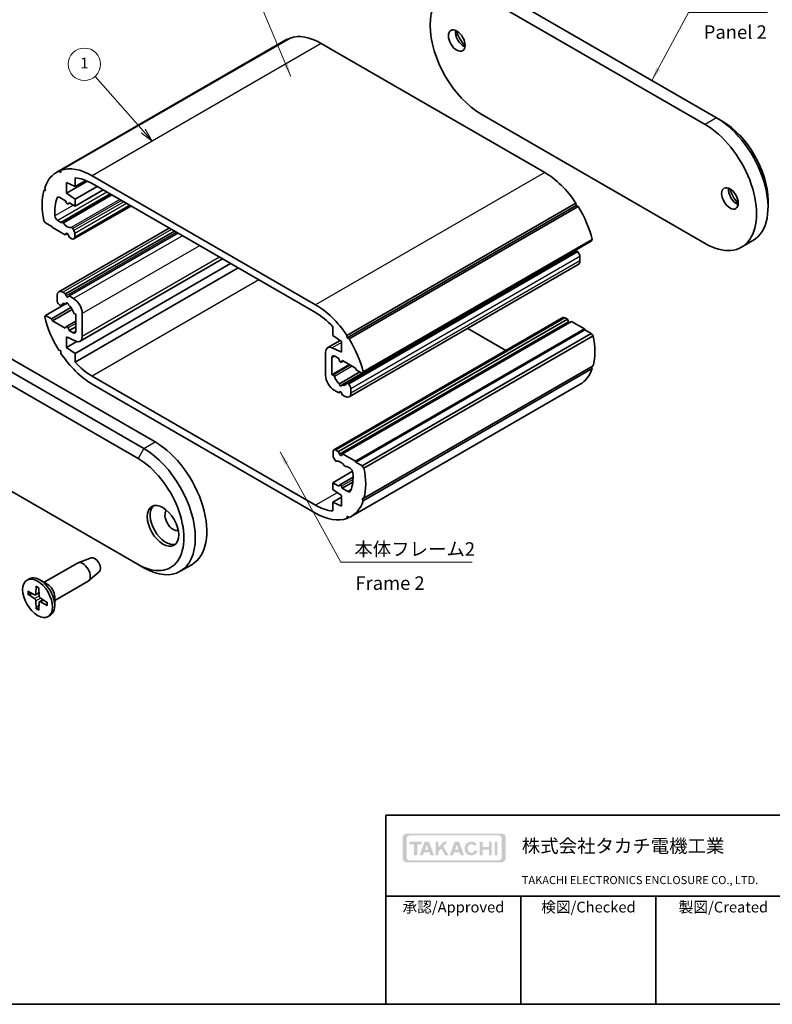
# Model space of a CAD drawing. Units: millimetres. Extents: x 10 to 1343, y 5 to 286.
# Drawn here: x 104 to 197, y 5 to 127 of the extents above; entities that cross this region are included whole.
import ezdxf
from ezdxf.enums import TextEntityAlignment as Align

# ---------------------------------------------------------------- set-up
doc = ezdxf.new("R2010")
doc.units = ezdxf.units.MM
doc.header["$LTSCALE"] = 0.6666666666666666
doc.linetypes.add('CHAIN', pattern=[0.35429999999999995, 0.2362, -0.0295, 0.0591, -0.0295])
for name, color, linetype, lineweight in [('Border (ISO)', 7, 'Continuous', 35), ('Hatch (ISO)', 1, 'Continuous', 18), ('Symbol (ISO)', 7, 'Continuous', 18), ('Symbol (TK)', 100, 'Continuous', 18), ('Title (ISO)', 7, 'Continuous', 35), ('Visible (ISO)', 7, 'Continuous', 35), ('Visible Narrow (ISO)', 7, 'Continuous', 25)]:
    doc.layers.add(name, color=color, linetype=linetype, lineweight=lineweight)
doc.styles.add('Note Text (TK)', font='txt')
doc.styles.add('Note Text (TK2)', font='txt')
doc.styles.add('文字スタイル67', font='arial.ttf')
doc.dimstyles.new('Default - Method 1b (TK)$7', dxfattribs={"dimscale": 0.6666666666666666, "dimtxt": 2.5, "dimasz": 2.5, "dimexe": 1, "dimexo": 1.499999999999999, "dimgap": 1, "dimtad": 1, "dimtoh": 1, "dimrnd": 1e-08, "dimdsep": 46, "dimtxsty": 'Note Text (TK)', "dimcen": 0.09, "dimdle": 5, "dimclrd": 100, "dimclre": 100, "dimclrt": 7, "dimadec": 1, "dimazin": 1, "dimtfac": 1, "dimtmove": 0, "dimatfit": 3, "dimfxl": 1, "dimtolj": 1, "dimlwd": -1, "dimlwe": -1, "dimarcsym": 0})

# ---------------------------------------------------------------- blocks, each defined once
blk = doc.blocks.new('図面枠 tk図枠')
at = {"layer": 'Border (ISO)'}
blk.add_line((14.50000000000001, 8.000000000000007), (405.4999999999999, 8.000000000000007), dxfattribs=at)
blk = doc.blocks.new('表題欄 tk表題欄')
at = {"layer": 'Hatch (ISO)'}
h = blk.add_hatch(color=256, dxfattribs=at)
edge = h.paths.add_edge_path(flags=0)
edge.add_arc((95.57537688673352, 236.2990653650367), 0.5958259999999996, 269.9999999999897, 360)
edge.add_line((96.17120288673351, 236.2990653650368), (96.17120288673348, 239.7107813650365))
edge.add_arc((95.5753768867335, 239.7107813650366), 0.5958259999999996, 0, 90.0000000000068)
edge.add_line((95.57537688673342, 240.3066073650366), (79.13710888673356, 240.3066073650366))
edge.add_arc((79.13710888673353, 239.7107813650366), 0.5958259999999996, 89.99999999999744, 180)
edge.add_line((78.54128288673353, 239.7107813650365), (78.54128288673331, 236.2990653650368))
edge.add_arc((79.13710888673332, 236.2990653650365), 0.5958259999999996, 180, 270.0000000000231)
edge.add_line((79.13710888673356, 235.7032393650365), (95.57537688673342, 235.7032393650367))
edge = h.paths.add_edge_path()
edge.add_line((77.83935088673357, 239.9556413650366), (77.83935088673357, 236.0542053650368))
edge.add_arc((78.54128288673346, 236.0542053650367), 0.7019319999998935, 180, 270.0000000000087)
edge.add_line((78.54128288673357, 235.3522733650368), (96.17120288673352, 235.3522733650368))
edge.add_arc((96.17120288673351, 236.0542053650367), 0.7019319999998921, 270, 360)
edge.add_line((96.8731348867334, 236.0542053650368), (96.87313488673352, 239.9556413650366))
edge.add_arc((96.1712028867336, 239.9556413650367), 0.7019319999998921, 0, 90.00000000000873)
edge.add_line((96.17120288673348, 240.6575733650367), (78.54128288673357, 240.6575733650366))
edge.add_arc((78.54128288673357, 239.9556413650366), 0.7019319999999984, 90, 180)
for points in [[(79.07181288673355, 239.1476033650369), (79.07181288673355, 238.6578833650367), (79.92066088673353, 238.6578833650367), (79.92066088673353, 236.6581933650368), (80.50832488673353, 236.6581933650368), (80.50832488673353, 238.6578833650367), (81.35717288673355, 238.6578833650367), (81.35717288673355, 239.1476033650369)], [(85.68407849525303, 236.6581933650368), (84.9434673993943, 237.8918698287545), (84.41792288673358, 237.3246628822781), (84.41792288673358, 236.6581933650368), (83.89555488673355, 236.6581933650368), (83.89555488673355, 239.1476033650369), (84.41792288673358, 239.1476033650369), (84.41792288673358, 238.0993979968839), (85.38913556809511, 239.1476033650369), (86.10696490847272, 239.1476033650369), (85.31925422435492, 238.2974470774499), (86.30334488673353, 236.6581933650368)], [(92.09142939614459, 239.1476033650369), (92.09142939614459, 236.6581933650368), (92.60971639614465, 236.6581933650368), (92.60971639614465, 237.6580383650368), (93.76872039614462, 237.6580383650368), (93.76872039614462, 236.6581933650368), (94.28700739614459, 236.6581933650368), (94.28700739614459, 239.1476033650369), (93.76872039614462, 239.1476033650369), (93.76872039614462, 238.1477583650367), (92.60971639614465, 238.1477583650367), (92.60971639614465, 239.1476033650369)], [(94.84202339614467, 239.1476033650369), (94.84202339614467, 236.6581933650368), (95.36439139614473, 236.6581933650368), (95.36439139614473, 239.1476033650369)]]:
    blk.add_hatch(color=256, dxfattribs=at).paths.add_polyline_path(points)
h = blk.add_hatch(color=256, dxfattribs=at)
h.paths.add_polyline_path([(82.59020695886475, 237.7110913650368), (81.95242681460243, 237.7110913650368), (82.27131688673356, 238.5794973650367)], flags=0)
h.paths.add_polyline_path([(82.77903014574996, 237.1968853650368), (81.76360362771717, 237.1968853650368), (81.56578886050404, 236.6581933650368), (80.94907288673355, 236.6581933650368), (81.86321688673357, 239.1476033650369), (82.67941688673353, 239.1476033650369), (83.59356088673351, 236.6581933650368), (82.97684491296302, 236.6581933650368)])
h = blk.add_hatch(color=256, dxfattribs=at)
h.paths.add_polyline_path([(87.52707281460246, 237.7110913650368), (88.16485295886469, 237.7110913650368), (87.84596288673359, 238.5794973650367)], flags=0)
h.paths.add_polyline_path([(87.14043486050403, 236.6581933650368), (87.3382496277172, 237.1968853650368), (88.35367614574989, 237.1968853650368), (88.551490912963, 236.6581933650368), (89.16820688673343, 236.6581933650368), (88.25406288673352, 239.1476033650369), (87.43786288673356, 239.1476033650369), (86.52371888673358, 236.6581933650368)])
h = blk.add_hatch(color=256, dxfattribs=at)
edge = h.paths.add_edge_path()
edge.add_arc((90.52309888673334, 237.9028983650369), 1.273272000000011, 38.55054079078439, 336.5820184016556)
edge.add_line((91.69149139614446, 237.3968543650369), (91.17255542714857, 237.6216113977801))
edge.add_ellipse((90.52309888673352, 237.9028983650369), major_axis=(0, -0.7998759999999119), ratio=0.8673469387756529, start_angle=128.5505407907963, end_angle=426.582018401653, ccw=False)
edge.add_line((91.09381514418376, 238.3576891122095), (91.51887237036831, 238.6964075050431))
at = {"layer": 'Title (ISO)'}
for p, q in [((74.70882392282105, 244.052739026017), (255.7088239228211, 244.052739026017)), ((74.70882392282105, 209.052739026017), (74.70882392282105, 244.052739026017)), ((149.7088239228211, 244.052739026017), (149.7088239228211, 209.052739026017)), ((230.7088239228211, 244.052739026017), (230.7088239228211, 209.052739026017)), ((255.7088239228211, 244.052739026017), (255.7088239228211, 209.052739026017)), ((243.2088239228211, 239.552739026017), (251.2088239228211, 240.5527390260171)), ((243.2088239228211, 239.552739026017), (243.2088239228211, 235.552739026017)), ((251.2088239228211, 234.552739026017), (251.2088239228211, 240.5527390260171)), ((243.2088239228211, 235.552739026017), (251.2088239228211, 234.552739026017)), ((230.7088239228211, 231.052739026017), (255.7088239228211, 231.052739026017)), ((74.70882392282105, 229.052739026017), (230.7088239228211, 229.052739026017)), ((99.70882392282108, 229.052739026017), (99.70882392282108, 209.052739026017)), ((124.708823922821, 229.052739026017), (124.708823922821, 209.052739026017)), ((230.7088239228211, 220.052739026017), (255.7088239228211, 220.052739026017)), ((149.7088239228211, 216.052739026017), (230.7088239228211, 216.052739026017)), ((255.7088239228211, 209.052739026017), (74.70882392282105, 209.052739026017))]:
    blk.add_line(p, q, dxfattribs=at)
at = {"layer": 'Title (ISO)', "color": 4, "linetype": 'CHAIN', "lineweight": 18, "ltscale": 8.889559745788574}
blk.add_line((238.2088239228211, 241.552739026017), (238.2088239228211, 233.552739026017), dxfattribs=at)
at = {"layer": 'Title (ISO)', "color": 4, "linetype": 'CHAIN', "lineweight": 18, "ltscale": 20.00163269042969}
blk.add_line((252.2088239228211, 237.552739026017), (234.2088239228211, 237.552739026017), dxfattribs=at)
at = {"layer": 'Title (ISO)'}
for radius in [3, 2]:
    blk.add_circle((238.2088239228211, 237.552739026017), radius, dxfattribs=at)
at = {"layer": 'Title (ISO)', "color": 1, "char_height": 2.000000029802322, "line_spacing_factor": 1.5, "style": 'Note Text (TK)'}
for s, insert, attachment_point in [('\\fＭＳ Ｐゴシック|b0|i0;\\H2.0000;品名/Title', (151.708823922821, 242.052739026017), 4), ('\\fＭＳ Ｐゴシック|b0|i0;\\H2.0000;尺度/Scale', (232.7088239228211, 229.052739026017), 4), ('\\fＭＳ Ｐゴシック|b0|i0;\\H2.0000;承認/Approved', (87.20882392282108, 227.052739026017), 5), ('\\fＭＳ Ｐゴシック|b0|i0;\\H2.0000;検図/Checked', (112.208823922821, 227.052739026017), 5), ('\\fＭＳ Ｐゴシック|b0|i0;\\H2.0000;製図/Created', (137.2088239228211, 227.052739026017), 5), ('\\fＭＳ Ｐゴシック|b0|i0;\\H2.0000;作成日/Date', (151.708823922821, 212.552739026017), 4)]:
    blk.add_mtext(s, dxfattribs=dict(at, insert=insert, attachment_point=attachment_point))
at = {"layer": 'Title (ISO)', "color": 7, "line_spacing_factor": 1.5, "style": 'Note Text (TK)'}
for s, insert, char_height, attachment_point in [('株式会社タカチ電機工業', (99.87313488673345, 238.052739026017), 2.5, 4), ('\\fArial|b0|i0;\\H1.4986;TAKACHI ELECTRONICS ENCLOSURE CO., LTD.', (99.87313488673342, 232.052739026017), 1.49859994649887, 4), ('\\fＭＳ Ｐゴシック|b0|i0;\\H2.0000;/', (243.2088239228211, 214.552739026017), 2.000000029802322, 5)]:
    blk.add_mtext(s, dxfattribs=dict(at, insert=insert, char_height=char_height, attachment_point=attachment_point))
at = {"layer": 'Title (ISO)', "color": 7}
for tag, p, height, style in [('<品名>_001', (157.3679148268321, 235.6891026234344), 2.5, 'Note Text (TK)'), ('<Title>_001', (157.7088239228211, 230.5513747487906), 2.000000029802322, '文字スタイル67'), ('<尺度>_001', (240.0412101876103, 222.302739026017), 2.5, 'Note Text (TK)'), ('<ページ_No.>_001', (238.0980284456275, 213.302739026017), 2.5, 'Note Text (TK)'), ('<総ページ数>_001', (246.7855284409709, 213.302739026017), 2.5, 'Note Text (TK)'), ('作成日_001', (175.6605281979804, 211.2601253517655), 2.5, 'Note Text (TK)')]:
    blk.add_attdef(tag, p, '', height=height, dxfattribs=dict(at, style=style))
at = {"layer": 'Title (ISO)', "color": 7, "style": 'Note Text (TK)'}
blk.add_attdef('<承認>', text='', height=2.5, dxfattribs=at).set_placement((87.20882392282108, 217.052739026017), align=Align.MIDDLE_CENTER)
blk = doc.blocks.new('バルーン1')
at = {"layer": 'Symbol (TK)', "color": 100}
for p, q in [((179.5506738386762, 169.67762593224), (170.6382245599444, 179.7851761067058)), ((179.5506738386762, 169.67762593224), (181.2041043463328, 167.8024812561281)), ((181.2041043463328, 167.8024812561281), (179.9257027738986, 170.0083120337713)), ((179.1756449034538, 169.3469398307087), (181.2041043463328, 167.8024812561281))]:
    blk.add_line(p, q, dxfattribs=at)
at = {"layer": 'Symbol (TK)'}
blk.add_circle((168.6577600866056, 182.0312078547672), 3.000000044703483, dxfattribs=at)
at = {"layer": 'Symbol (TK)', "color": 7, "insert": (168.6577600866056, 182.0078160421931), "char_height": 2.000000029802322, "attachment_point": 5, "style": 'Note Text (TK2)'}
blk.add_mtext('1', dxfattribs=at)

msp = doc.modelspace()

# ---------------------------------------------------------------- linework, layer by layer
at = {"layer": 'Visible (ISO)'}
for p, q in [((162.9041747678798, 130.664245788759), (190.4813392341552, 114.7425624606682)), ((161.4899612055067, 129.8477492078313), (189.0671256717821, 113.9260658797404)), ((137.3159713322833, 124.3615261961014), (109.0317000848214, 108.0315945775469)), ((137.5620108802007, 124.4884291562367), (109.2777396327389, 108.1584975376822)), ((137.8281142158464, 124.5948957993189), (109.5438429683845, 108.2649641807643)), ((137.5620108802007, 124.4884291562367), (137.5997244285969, 124.4630348941702)), ((141.6909713322833, 123.9281489961052), (169.2681357985587, 108.0064656680146)), ((189.0671256717821, 99.22912742304136), (161.4899612055067, 115.1508107511322)), ((190.4813392341552, 114.7425624606682), (191.1884460153418, 114.3343141702043)), ((109.2777396327389, 108.1584975376822), (109.5234185432555, 107.9930706578686)), ((109.5234185432555, 107.9930706578686), (109.5438429683845, 108.2649641807643)), ((111.2853797412618, 107.3356187273117), (111.2853797412616, 106.2509980190199)), ((112.6034663379023, 107.0119956704056), (111.2853797412616, 106.2509980190199)), ((113.4067000848214, 107.5982173775507), (140.9838645510968, 91.67653404946007)), ((107.6162554969523, 105.8728860694031), (107.4342088516878, 105.7677813897546)), ((107.4342088516878, 105.7677813897546), (107.6513764622959, 105.7771265604447)), ((107.6513764622959, 105.7771265604447), (107.5346995017715, 106.0952535918995)), ((112.8072537578753, 106.9255282469521), (110.2247195694822, 105.4345014380919)), ((111.2853797412616, 106.2509980190199), (110.2247195694818, 106.7408959675766)), ((110.2247195694818, 106.7408959675766), (110.2247195694822, 105.4345014380919)), ((114.0077408488303, 106.271410433543), (111.2853797412619, 104.699654515257)), ((114.7502029690758, 105.8427497285561), (111.2853797412618, 103.8423331052832)), ((140.9838645510968, 90.69673815234677), (113.4067000848214, 106.6184214804374)), ((110.1186535523042, 104.5159427845485), (109.407950280195, 104.9262675100148)), ((115.6694417846183, 105.3120269509531), (109.6632340905194, 101.8443413219563)), ((110.2083110995208, 104.2848638810947), (110.1186535523042, 104.5159427845485)), ((110.2247195694822, 105.4345014380919), (111.2853797412619, 104.699654515257)), ((111.2853797412619, 104.699654515257), (111.2853797412618, 103.8423331052832)), ((196.8453002648341, 104.5363551990716), (196.8453002648341, 103.7198586181438)), ((110.6153663356027, 104.2291655254012), (110.43078558666, 104.1225977803119)), ((110.5429176210159, 104.2709938102703), (110.4532600737992, 104.1434425248574)), ((111.2853797412618, 103.8423331052832), (110.5429176210159, 104.2709938102703)), ((118.1846961110002, 103.8598441885362), (111.1464710116094, 99.79632303278576)), ((173.1309929149955, 104.2127692791964), (144.8467216675336, 87.88283766064191)), ((173.1514173401246, 103.9172916616081), (144.8671460926627, 87.5873600430536)), ((173.3970962506411, 103.7990329711798), (145.1128250031792, 87.46910135262529)), ((173.1309929149955, 104.2127692791964), (173.1514173401246, 103.9172916616081)), ((173.1514173401246, 103.9172916616081), (173.3970962506411, 103.7990329711798)), ((107.6513764622959, 101.7762933138988), (107.4342088516877, 102.0364020414767)), ((108.4291939216011, 101.3272201943886), (107.6513764622959, 101.7762933138988)), ((108.4999045997197, 101.2047457072494), (108.4291939216011, 101.3272201943886)), ((110.0832982132446, 100.2905729782477), (108.4999045997197, 101.2047457072494)), ((109.1464184039933, 102.0562256597087), (109.5297448226512, 101.834912048709)), ((122.9072357854418, 101.1332846362386), (109.2651001617108, 93.25699396155603)), ((109.6297448226511, 101.8250062841377), (109.6632340905194, 101.8443413219563)), ((110.9983370828008, 101.0735192499667), (111.1464710116096, 100.8169437589448)), ((110.2083110995209, 100.4684225272562), (110.0832982132446, 100.2905729782477)), ((110.366066134388, 100.453829113638), (110.0832982132446, 100.2905729782477)), ((123.5536823948484, 100.760058512281), (110.118653552304, 93.00334099346748)), ((110.5782729600753, 100.0047991749229), (110.4532600737991, 100.327001171019)), ((123.9779464635606, 100.5151095380025), (110.5429176210162, 92.75839201918905)), ((110.8964710116095, 99.8210874442141), (110.5782729600753, 100.0047991749229)), ((111.2500244022026, 100.4684820464159), (111.2500244022027, 100.0252115894461)), ((175.1401363816086, 99.72309964775229), (146.8558651341467, 83.39316802919778)), ((175.1401363816086, 99.72309964775229), (175.0234594210841, 99.53969956543153)), ((175.0234594210841, 99.53969956543153), (146.7391881736223, 83.209767946877)), ((194.9813392341552, 99.59986459825866), (193.5671256717821, 98.78336801733093)), ((129.5015340660002, 97.3260647488416), (111.910379741262, 87.1698070640977)), ((173.1193400584042, 98.31422133554392), (144.8350688109423, 81.9842897169894)), ((173.2559425987826, 98.2776187951655), (173.3547954632088, 98.18996088458476)), ((173.616842502856, 97.64433038840671), (173.616842502856, 97.08582389810631)), ((130.4833288504764, 96.7592252657353), (111.2853797412618, 85.6752841796414)), ((131.4226379373278, 96.21691491158937), (111.2853797412618, 84.59066347134954)), ((173.4097357216694, 96.62804678478574), (145.1254644742075, 80.29811516623121)), ((109.0579933805243, 92.24071035793509), (109.0579933805243, 92.79921684823547)), ((109.7651001617108, 93.20746513869933), (110.118653552304, 93.00334099346748)), ((110.118653552304, 93.00334099346748), (110.2083110995209, 92.77226209001321)), ((110.4532600737992, 92.63084073377588), (110.5429176210162, 92.75839201918905)), ((110.5429176210162, 92.75839201918905), (111.1086030459653, 92.431793386818)), ((110.183513637193, 91.80727126046204), (107.6513764622961, 90.34534118091022)), ((110.7731907439438, 91.33122491585225), (108.3584832434826, 89.9370928904467)), ((109.4188932845977, 91.6074219511763), (109.3200404201715, 91.69507986175702)), ((110.0300847432061, 91.84482345049234), (109.5554958249761, 91.57081941079787)), ((110.3430830958981, 91.89335207870742), (110.1898999193034, 91.80491173046514)), ((121.1848746778735, 74.73422999520963), (93.60771021159817, 90.65591332330047)), ((107.5346995017717, 90.1619410985895), (107.6513764622961, 90.34534118091022)), ((107.6513764622961, 90.34534118091022), (108.3584832434826, 89.9370928904467)), ((108.3584832434826, 89.9370928904467), (108.4999045997199, 89.69214391616828)), ((110.9268603789786, 91.0933474886346), (108.4999045997199, 89.69214391616828)), ((111.3914457584399, 90.51459718849073), (111.2426778887225, 90.55445941904117)), ((111.3914457584399, 88.43096014027208), (111.3914457584399, 90.51459718849073)), ((112.1692632177451, 90.5946760797306), (112.1692632177451, 87.74202845574843)), ((171.5283648717708, 90.0887177135562), (143.244093624309, 73.75878609500161)), ((171.7783648717708, 90.06395330212786), (172.096562923305, 89.88024157141903)), ((119.7706611155004, 73.91773341428191), (92.1934966492251, 89.83941674237273)), ((108.4999045997199, 89.69214391616828), (110.0832982132448, 88.77797118716641)), ((110.0832982132448, 88.77797118716641), (110.208311099521, 88.95582073617489)), ((111.3914457584399, 89.6467729433353), (110.23078558666, 88.97666548072047)), ((110.4532600737993, 88.81439937993765), (110.5782729600754, 88.49219738384168)), ((111.3914457584399, 88.96168291787517), (110.5782729600754, 88.49219738384168)), ((143.1051848946566, 87.87982494814588), (143.1051848946566, 88.96444565643772)), ((172.096562923305, 89.88024157141903), (143.8122916758432, 73.55030995286445)), ((172.5915376701357, 89.59446776809428), (144.3072664226739, 73.2645361495397)), ((159.7676000979384, 88.75175611010329), (164.49013977238, 86.02519655780573)), ((172.096562923305, 89.88024157141903), (172.2215758095811, 89.55803957532298)), ((172.5915376701357, 89.59446776809428), (174.1749312836605, 88.68029503909253)), ((91.48638986803851, 88.61467187098116), (119.0635543343138, 72.69298854289032)), ((111.3733294343532, 87.18600546021885), (110.2247195694822, 87.71652563196058)), ((110.2247195694822, 87.71652563196056), (110.2247195694819, 86.41013110247631)), ((110.5782729600754, 88.49219738384168), (111.0378923678467, 88.22683599504015)), ((144.1658450664365, 87.14497802531095), (143.1051848946566, 87.87982494814588)), ((144.8467216675336, 87.88283766064191), (144.8671460926627, 87.5873600430536)), ((144.8671460926627, 87.5873600430536), (145.1128250031792, 87.46910135262529)), ((174.1749312836605, 88.68029503909253), (145.8906600361987, 72.35036342053795)), ((174.2456419617792, 88.55782055195338), (145.9613707143174, 72.2278889333988)), ((175.0234594210844, 88.10874743244315), (146.7391881736226, 71.77881581388857)), ((175.2406270316926, 87.84863870486522), (146.9563557842308, 71.51870708631066)), ((174.1749312836605, 88.68029503909253), (174.2456419617792, 88.55782055195338)), ((174.2456419617792, 88.55782055195338), (175.0234594210844, 88.10874743244315)), ((175.0234594210844, 88.10874743244315), (175.2406270316926, 87.84863870486522)), ((111.4907562457316, 87.14107771831304), (110.2247195694819, 86.41013110247631)), ((110.2247195694819, 86.41013110247631), (111.2853797412618, 85.6752841796414)), ((143.9977256078168, 87.261454602939), (142.4801848946564, 86.3853020636896)), ((143.0172352015651, 86.36910366756842), (144.1658450664362, 85.8385834958267)), ((144.1658450664362, 85.8385834958267), (144.1658450664365, 87.14497802531095)), ((109.5234185432556, 85.96774908473367), (109.2777396327392, 86.08600777516196)), ((109.5438429683847, 85.67227146714534), (109.5234185432556, 85.96774908473367)), ((111.2853797412618, 85.6752841796414), (111.2853797412618, 84.59066347134954)), ((142.2213014181733, 82.96043304805669), (142.2213014181732, 85.81308067203885)), ((142.9991188774784, 85.1241489875152), (142.9991188774785, 83.04051193929654)), ((143.812291675843, 85.0629117439456), (143.3526722680717, 85.32827313274713)), ((145.1571548840954, 84.28645460863775), (142.9991188774785, 83.04051193929654)), ((143.9373045621191, 84.74070974784964), (143.812291675843, 85.0629117439456)), ((144.4055970417708, 84.7203667312155), (144.1597790492584, 84.57844364706678)), ((144.3072664226736, 84.77713794062088), (144.1822535363973, 84.59928839161236)), ((145.8906600361984, 83.86296521161897), (144.3072664226736, 84.77713794062088)), ((146.0320813924358, 83.61801623734056), (145.8906600361984, 83.86296521161897)), ((175.2406270316925, 84.11725935658738), (146.9563557842308, 67.78732773803279)), ((175.0585803864279, 84.01215467693878), (175.1401363816088, 83.78978715444246)), ((113.4067000848216, 82.8583709754405), (140.9838645510971, 66.93668764734991)), ((142.9991188774785, 83.04051193929654), (143.1478867471959, 83.0006497087461)), ((146.4521802849353, 83.37547202866989), (143.9188933819016, 81.91287815326884)), ((146.7339516196487, 83.21279127272324), (144.200664716615, 81.75019739732213)), ((146.7391881736223, 83.209767946877), (146.0320813924358, 83.61801623734056)), ((146.8558651341467, 83.39316802919778), (146.7391881736223, 83.209767946877)), ((175.1401363816088, 83.78978715444246), (146.855865134147, 67.4598555358879)), ((140.9838645510971, 65.95689175023665), (113.4067000848216, 81.87857507832722)), ((144.9716713513207, 81.94768717661096), (145.0705242157469, 81.86002926603022)), ((173.6431357985588, 81.853446168795), (145.3588645510971, 65.52351455024042)), ((143.8476470149022, 80.79671710859824), (143.2819615899531, 81.12331574096925)), ((144.0730272171389, 80.92684042902957), (143.8476470149022, 80.79671710859824)), ((143.9373045621191, 80.92426839401136), (143.8476470149022, 80.79671710859824)), ((144.2719110836144, 80.55176813431979), (144.1822535363974, 80.78284703777403)), ((144.6254644742075, 80.34764398908793), (144.2719110836144, 80.55176813431979)), ((145.3325712553941, 81.31439876985218), (145.3325712553941, 80.75589227955179)), ((119.0635543343138, 59.62904324804672), (91.48638986803844, 75.55072657613756)), ((143.1405402337159, 73.08662708137146), (143.1405402337158, 73.52989753834126)), ((143.494093624309, 73.73402168357326), (143.8122916758432, 73.55030995286445)), ((143.8122916758432, 73.55030995286445), (143.9373045621193, 73.22810795676838)), ((144.1822535363977, 73.0866866005311), (144.3072664226739, 73.2645361495397)), ((144.3072664226739, 73.2645361495397), (145.8906600361987, 72.35036342053795)), ((143.3922275531178, 72.48158987782064), (143.244093624309, 72.73816536884257)), ((144.7608198132674, 71.73010284364969), (144.7273305453991, 71.71076780583104)), ((145.2441462319252, 71.49888346807869), (144.8608198132672, 71.7201970790783)), ((145.8906600361987, 72.35036342053795), (145.9613707143174, 72.2278889333988)), ((145.9613707143174, 72.2278889333988), (146.7391881736226, 71.77881581388857)), ((146.7391881736226, 71.77881581388857), (146.9563557842308, 71.51870708631066)), ((145.5482545080196, 71.12328292142814), (143.1051848946567, 69.7127760225041)), ((143.1051848946566, 68.85545461253034), (143.1051848946567, 69.7127760225041)), ((143.1051848946567, 69.7127760225041), (143.8476470149026, 69.28411531751702)), ((143.8476470149026, 69.28411531751702), (143.9373045621193, 69.41166660292994)), ((145.6152910698778, 70.38832165822663), (143.9597790492585, 69.43251134747545)), ((144.1822535363977, 69.27024524669262), (144.2719110836143, 69.03916634323879)), ((145.5808338161009, 69.79487323518833), (144.2719110836143, 69.03916634323879)), ((144.1658450664363, 68.12060768969543), (143.1051848946566, 68.85545461253034)), ((144.1658450664367, 66.81421316021074), (144.1658450664363, 68.12060768969543)), ((144.2719110836143, 69.03916634323879), (144.9826143557235, 68.62884161777257)), ((144.1658450664363, 67.91648354446306), (143.1051848946569, 67.30411110876746)), ((143.1051848946567, 66.21949040047562), (143.1051848946569, 67.30411110876746)), ((143.1051848946569, 67.30411110876746), (144.1658450664367, 66.81421316021074)), ((146.9563557842308, 67.78732773803279), (146.7391881736226, 67.77798256734266)), ((146.7391881736226, 67.77798256734266), (146.855865134147, 67.4598555358879)), ((144.867146092663, 65.56203846991873), (144.846721667534, 65.29014494702301)), ((145.0751114547836, 65.42200585217167), (144.846721667534, 65.29014494702301)), ((145.1128250031796, 65.39661159010518), (144.867146092663, 65.56203846991873)), ((107.4751506680496, 57.41979849213016), (111.5899738958637, 59.79549279037635)), ((113.2747974728117, 60.42185021408049), (111.6577541320758, 59.8272018055011)), ((119.7706611155003, 59.22079495758286), (119.0635543343138, 59.62904324804672)), ((124.2706611155004, 58.77503555187243), (125.6848746778735, 59.59153213280017)), ((114.2748271251144, 58.68974804721674), (112.9513248265968, 57.58667163940869)), ((105.3538303244899, 57.6961643206316), (105.6366730369646, 57.85946363681714)), ((107.8559118525071, 57.19996591978667), (106.9366730369645, 57.7306886973897)), ((108.7751506680496, 55.16813244229061), (112.8899738958637, 57.5438267405368)), ((105.456349904444, 55.94586001877238), (106.2972965765746, 55.42045384379671)), ((105.457341253114, 56.33344761970807), (106.2984770282734, 55.8819750580325)), ((106.4059763734084, 55.87299301854237), (106.8438025839258, 56.11344352747043)), ((106.4892821247037, 56.92223150395904), (106.4547403659349, 55.97113262262497)), ((106.8254385076409, 56.72700681493741), (106.8550196876979, 55.738668180242)), ((106.482222141339, 54.16198972664671), (106.452640961282, 55.15032836134213)), ((106.8183785242762, 53.96676503762507), (106.852920283045, 54.91786391895915)), ((106.8988548613112, 55.01436995995693), (107.3243989296568, 55.27234018147385)), ((107.8503193958659, 54.55554892187604), (107.0091836207065, 55.00702148355162)), ((107.8513107445359, 54.94313652281173), (107.0103640724052, 55.46854269778741)), ((108.7751506680496, 55.60779758697761), (108.7751506680496, 54.54635203177155)), ((107.9538303244899, 53.19283222095251), (108.2366730369646, 53.35613153713805))]:
    msp.add_line(p, q, dxfattribs=at)
for centre, major_axis, ratio, start_param, end_param in [((161.4899612055067, 122.4992799794818), (-4.499999999999525, 7.794228634060254), 0.5773502691896255, 5.497787143782376, 8.639379797372168), ((159.2625748447691, 124.7650579915562), (0.7250000000000743, -1.255736835487399), 0.5773502691896254, 3.766709243292687, 5.658068717476066), ((160.1818136603116, 125.2957807691592), (1.375000000000137, -2.381569860407129), 0.5773502691896258, 4.318986229067901, 5.105791731701394), ((141.6909713322808, 116.7838039129923), (-4.374999999997404, 7.577722283109185), 0.5773502691896258, 6.228419591060067, 6.28318530717952), ((141.6909713322833, 116.7838039129876), (-4.375000000000009, 7.577722283113857), 0.5773502691896258, 5.497787143782137, 6.172063233519654), ((190.4813392341552, 107.3940932323186), (4.499999999999528, -7.794228634060255), 0.5773502691896257, 0, 2.35619449019258), ((191.1884460153417, 107.8023415227825), (-4.000000000000412, 6.928203230275308), 0.5773502691896255, 3.926990816987004, 5.497787143781897), ((189.0671256717821, 106.5775966513909), (4.499999999999529, -7.794228634060256), 0.5773502691896255, 5.497787143782372, 8.639379797372166), ((113.4067000848214, 100.4538722944331), (-4.374999999999986, 7.57772228311382), 0.5773502691896257, 6.228419591060166, 6.748021886677785), ((113.4067000848214, 100.4538722944331), (-4.375000000000009, 7.577722283113857), 0.5773502691896258, 5.497787143782137, 6.172063233519655), ((113.4067000848214, 100.4538722944331), (-3.775, 6.538491798572514), 0.5773502691896258, 5.497787143782137, 5.906415503319021), ((169.2681357985587, 100.862120584897), (4.37499999999954, -7.577722283114094), 0.5773502691896257, 1.68191840045495, 2.356194490192585), ((113.4067000848214, 100.4538722944331), (-4.374999999999973, 7.577722283113792), 0.5773502691896258, 0.5211929370387125, 1.049603389756152), ((192.9915683073674, 105.2916145364297), (0.7250000000000743, -1.255736835487399), 0.5773502691896254, 3.766709243292677, 5.658068717476064), ((193.91080712291, 105.8223373140327), (1.37500000000014, -2.381569860407135), 0.5773502691896258, 4.318986229067896, 5.105791731701383), ((113.4067000848214, 100.4538722944331), (3.275000000000346, -5.672466394787893), 0.5773502691896258, 3.563678907874349, 4.018025595024363), ((109.407950280195, 104.5180192195509), (-0.2499999999999977, 0.4330127018922159), 0.5773502691896257, 5.497787143782071, 6.705271561464607), ((110.33078558666, 104.2958028610688), (0.0999999999999984, -0.1732050807568851), 0.5773502691896258, 4.450589592585213, 6.544984694979028), ((169.2681357985587, 100.862120584897), (4.374999999999976, -7.577722283113804), 0.5773502691896258, 1.105959747296695, 1.625562042914343), ((109.1464184039932, 102.4644739501725), (0.2500000000000237, -0.4330127018922009), 0.577350269189626, 4.018025595024472, 5.497787143782099), ((109.5297448226512, 101.9982113648946), (0.0999999999999898, -0.1732050807568701), 0.5773502691896258, 5.497787143782305, 6.283185307178785), ((109.7632340905193, 101.6711362411994), (-0.0999999999999125, 0.1732050807569388), 0.5773502691896257, 4.861084474654365, 6.283185307182967), ((110.33078558666, 102.229752357951), (0.5749999999999988, -0.9959292143521029), 0.5773502691896258, 4.861084474652307, 6.134489812912073), ((110.8983370828007, 101.0157842230479), (-0.1000000000000019, 0.173205080756891), 0.5773502691896258, 4.712388980383876, 6.134489812911932), ((110.33078558666, 100.3160621910448), (-0.1, 0.1732050807568879), 0.5773502691896258, 4.450589592585539, 6.544984694978495), ((110.8964710116094, 100.229335734678), (0.2499999999999991, -0.433012701892218), 0.5773502691896255, 5.497787143782137, 7.068583470577145), ((110.8964710116094, 100.6726061916477), (0.2499999999997892, -0.4330127018922931), 0.5773502691896257, 0.785398163398444, 1.570796326793869), ((172.3440502967202, 99.08624052137898), (0.5749999999999743, -0.9959292143520604), 0.5773502691896255, 5.679899922084295, 5.876567054693428), ((173.2193400584042, 98.14101625478705), (-0.1000000000000004, 0.173205080756889), 0.5773502691896257, 5.235987755983014, 6.283185307179603), ((173.2632891122627, 97.84845453363864), (0.249999999999973, -0.4330127018922328), 0.577350269189626, 0.785398163397587, 2.094395102393368), ((172.9097357216694, 97.49407218857017), (0.4999999999999983, -0.8660254037844358), 0.5773502691896258, 0, 0.7853981633974289), ((109.7651001617109, 92.39096855777161), (-0.5000000000000056, 0.8660254037844417), 0.577350269189628, 5.497787143782137, 7.068583470577026), ((110.3307855866601, 92.78320106998731), (0.1000000000000013, -0.1732050807568885), 0.5773502691896282, 4.450589592585536, 6.54498469497877), ((111.1086030459653, 91.20704851542638), (0.7499999999999242, -1.299038105676694), 0.577350269189628, 0.7853981633976685, 2.356194490192581), ((109.4115467711176, 92.03658621270316), (-0.2499999999999746, 0.4330127018922316), 0.577350269189628, 0.7853981633975807, 2.094395102393367), ((109.4554958249761, 91.74402449155477), (0.1000000000000023, -0.1732050807568903), 0.577350269189628, 5.235987755982993, 6.658088588510206), ((110.3307855866601, 90.79880022496276), (-0.5750000000000037, 0.9959292143521034), 0.577350269189628, 5.671920108476941, 6.658088588510312), ((110.3307855866601, 91.73777129302965), (-0.1000000000000116, 0.1732050807568827), 0.577350269189628, 3.839924334639611, 7.155649952924301), ((110.3307855866601, 90.79880022496276), (-0.5750000000000048, 0.9959292143521052), 0.577350269189628, 4.33748569905417, 5.323654179087333), ((140.9838645510968, 84.53218896634245), (4.37499999999954, -7.577722283114094), 0.5773502691896257, 1.68191840045495, 2.356194490192585), ((113.4067000848216, 89.02292016144482), (-4.375000000000004, 7.57772228311379), 0.577350269189628, 1.105959747296692, 1.625562042914341), ((111.206075348344, 90.73332693250065), (-0.0999999999999884, 0.1732050807568902), 0.5773502691896281, 1.195893045464647, 2.617993877991899), ((140.9838645510968, 84.53218896634245), (-3.775000000000014, 6.538491798572541), 0.5773502691896258, 5.089158784245222, 5.497787143782137), ((171.7783648717708, 89.65570501166398), (-0.2499999999999974, 0.4330127018922103), 0.577350269189628, 5.497787143782131, 6.283185307179555), ((110.33078558666, 88.80346039996358), (-0.0999999999999983, 0.1732050807568833), 0.5773502691896282, 4.450589592585211, 6.544984694977861), ((172.3440502967203, 89.5689785552971), (0.1000000000000106, -0.1732050807569048), 0.5773502691896281, 4.450589592585599, 5.245653048814768), ((111.0378923678467, 88.635084285504), (0.25, -0.4330127018922163), 0.577350269189628, 5.497787143782068, 7.068583470577023), ((111.285379741262, 88.2523388188282), (0.6250000000000039, -1.082531754730546), 0.577350269189628, 5.597455796273299, 7.068583470577046), ((169.2681357985589, 89.4311684519088), (4.374999999999996, -7.577722283113778), 0.577350269189628, 0.5211929370387125, 1.04960338975615), ((143.1051848946564, 85.30277030895904), (-0.625, 1.082531754730548), 0.5773502691896257, 5.597455796273304, 7.068583470577064), ((140.9838645510968, 84.53218896634245), (4.374999999999976, -7.577722283113804), 0.5773502691896258, 1.105959747296695, 1.625562042914343), ((113.4067000848216, 89.02292016144482), (-4.374999999999565, 7.577722283114074), 0.577350269189628, 1.681918400454948, 2.356194490192585), ((143.3526722680717, 84.92002484228327), (-0.2499999999999986, 0.4330127018922171), 0.5773502691896258, 5.497787143782071, 7.06858347057703), ((113.4067000848216, 89.02292016144484), (3.775000000000038, -6.538491798572526), 0.577350269189628, 5.089158784245217, 5.497787143782136), ((144.0597790492584, 84.7516487278237), (0.0999999999999976, -0.1732050807568838), 0.5773502691896255, 4.450589592585214, 6.544984694977868), ((143.2819615899531, 82.34806061236088), (-0.7499999999999192, 1.299038105676697), 0.5773502691896258, 0.7853981633976739, 2.356194490192583), ((143.1844892875743, 82.82178219528662), (0.0999999999999878, -0.1732050807568906), 0.5773502691896258, 1.195893045464651, 2.617993877991903), ((144.0597790492583, 82.75630890282451), (0.5750000000000012, -0.9959292143521068), 0.5773502691896258, 4.337485699054173, 5.323654179087362), ((169.2681357985588, 89.43116845190882), (4.375000000000018, -7.577722283113813), 0.577350269189628, 0, 0.4648365794982015), ((144.0597790492583, 81.81733783475761), (0.1000000000000109, -0.1732050807568829), 0.577350269189626, 3.839924334639617, 7.155649952924306), ((144.0597790492583, 82.7563089028245), (0.5750000000000001, -0.995929214352105), 0.5773502691896258, 5.671920108476943, 6.658088588510344), ((144.9350688109423, 81.81108463623251), (-0.1000000000000016, 0.1732050807568906), 0.5773502691896258, 5.235987755983014, 6.658088588510213), ((144.9790178648008, 81.5185229150841), (0.249999999999973, -0.4330127018922328), 0.577350269189626, 0.785398163397587, 2.094395102393368), ((144.0597790492583, 80.77190805779993), (-0.1000000000000006, 0.1732050807568889), 0.5773502691896258, 4.450589592585539, 6.544984694978777), ((144.6254644742075, 81.16414057001566), (0.5000000000000026, -0.8660254037844437), 0.5773502691896257, 5.497787143782137, 7.068583470577014), ((121.1848746778735, 67.3857607668601), (4.499999999999999, -7.794228634059949), 0.5773502691896254, 0, 2.356194490192336), ((119.7706611155004, 66.56926418593238), (4.499999999999992, -7.794228634059954), 0.5773502691896253, 5.497787143782135, 8.639379797371928), ((143.494093624309, 73.32577339310939), (-0.2500000000000005, 0.4330127018922171), 0.577350269189628, 5.497787143782137, 7.068583470577139), ((143.4940936243091, 72.88250293613963), (-0.2499999999997902, 0.4330127018922923), 0.5773502691896281, 0.7853981633984404, 1.570796326793868), ((144.0597790492585, 73.23904693674251), (0.1000000000000007, -0.1732050807568876), 0.5773502691896281, 4.450589592585536, 6.544984694978488), ((119.0635543343138, 66.1610158954685), (3.999999999999582, -6.928203230275753), 0.5773502691896253, 5.497787143782377, 8.639379797372172), ((143.4922275531178, 72.53932490473949), (0.1000000000000025, -0.1732050807568908), 0.577350269189628, 4.712388980383874, 6.134489812911926), ((144.0597790492585, 71.32535676983636), (-0.5750000000000022, 0.9959292143521006), 0.5773502691896281, 4.861084474652313, 6.134489812912067), ((144.6273305453992, 71.88397288658798), (0.099999999999913, -0.1732050807569385), 0.5773502691896282, 4.861084474654363, 6.283185307182966), ((144.8608198132673, 71.55689776289276), (-0.0999999999999904, 0.1732050807568697), 0.577350269189628, 5.497787143782303, 6.283185307178779), ((145.2441462319253, 71.09063517761479), (-0.2500000000000253, 0.4330127018922002), 0.5773502691896281, 4.018025595024466, 5.497787143782097), ((140.9838645510971, 73.10123683335426), (-3.275000000000367, 5.672466394787882), 0.577350269189628, 3.563678907874351, 4.018025595024363), ((140.9838645510971, 73.1012368333542), (4.374999999999996, -7.577722283113778), 0.577350269189628, 0.5211929370387125, 1.04960338975615), ((144.0597790492585, 69.25930626671855), (-0.0999999999999991, 0.1732050807568848), 0.5773502691896282, 4.450589592585284, 6.54498469497924), ((144.9826143557235, 69.03708990823641), (0.2499999999999992, -0.4330127018922151), 0.5773502691896278, 5.497787143782069, 6.7052715614646), ((122.4930222230685, 64.58925997718262), (1.374999999999998, -2.381569860407208), 0.5773502691896255, 3.270514356649737, 6.154263604119647), ((140.9838645510971, 73.10123683335425), (3.775000000000022, -6.538491798572501), 0.577350269189628, 5.497787143782136, 5.906415503319021), ((140.9838645510971, 73.10123683335422), (4.375000000000013, -7.577722283113804), 0.577350269189628, 6.228419591060159, 6.748021886677783), ((123.4122610386111, 65.11998275478565), (0.7249999999999988, -1.255736835487436), 0.5773502691896255, 3.280206400052641, 6.144571560716762), ((140.9838645510971, 73.10123683335426), (4.375000000000037, -7.577722283113841), 0.5773502691896281, 5.497787143782137, 6.172063233519653), ((112.2399738958636, 58.66965976545658), (-0.6500000000000039, 1.125833024919767), 0.5773502691896273, 3.14159265358978, 6.283185307179572), ((113.7248981363554, 59.52698117543071), (0.502500000000002, -0.8703555308033605), 0.5773502691896272, 0.0994957437244411, 3.042096909865391), ((106.9366730369646, 55.60779758697761), (-1.300000000000008, 2.251666049839539), 0.5773502691896273, 3.141592653589786, 6.283185307179585), ((107.8559118525071, 56.13852036458062), (0.6499999999999341, -1.125833024919806), 0.5773502691896273, 0.7853981633976908, 2.356194490192567), ((106.2927798992078, 56.07232218926506), (0.1146199122416558, -0.198527511561633), 0.5773502691896273, 5.532940795139215, 7.027531696521824), ((106.2906440746299, 55.23727882945941), (-0.1146199122416677, 0.198527511561626), 0.5773502691896273, 3.962144468344106, 5.456735369726827), ((107.0148807497721, 54.81667435231906), (-0.1146199122416558, 0.198527511561633), 0.5773502691896273, 5.532940795139215, 7.027531696521864), ((107.01701657435, 55.65171771212471), (0.1146199122416677, -0.198527511561626), 0.5773502691896273, 3.962144468344138, 5.456735369726755)]:
    msp.add_ellipse(centre, major_axis=major_axis, ratio=ratio, start_param=start_param, end_param=end_param, dxfattribs=at)
for centre, major_axis, ratio in [((158.4140467073452, 124.2751600429996), (-0.7249999999999989, 1.255736835487441), 0.5773502691896257), ((192.1430401699436, 104.8017165878731), (-0.7249999999999989, 1.255736835487441), 0.5773502691896257), ((122.1394688324753, 64.38513583195069), (1.374999999999997, -2.381569860407207), 0.5773502691896254), ((106.65383032449, 55.44449827079206), (1.299999999999871, -2.251666049839617), 0.5773502691896275)]:
    msp.add_ellipse(centre, major_axis=major_axis, ratio=ratio, dxfattribs=at)
for points, knots in [([(105.555567996623, 55.92982101228746), (105.5459272321728, 55.92801128858716), (105.5348768660402, 55.92715058659244), (105.5132665550469, 55.92749306239348), (105.499171165625, 55.9294411265597), (105.4769484558061, 55.93541215464031), (105.4648993303005, 55.94051851343515), (105.4563499044439, 55.94586001877238)], [0.032870252533267, 0.032870252533267, 0.032870252533267, 0.032870252533267, 0.035756905935073, 0.035756905935073, 0.0393543079438496, 0.0393543079438496, 0.0429845806685243, 0.0429845806685243, 0.0429845806685243, 0.0429845806685243]), ([(106.5116010351928, 56.87641779711395), (106.5101988491392, 56.87697860501522), (106.5088780622688, 56.87762032605902), (106.5018341991908, 56.8817478438468), (106.496473577536, 56.88816050003276), (106.4905332846311, 56.90229949069267), (106.4889309583154, 56.91256222332846), (106.4892821247037, 56.92223150395904)], [0.0350080619750717, 0.0350080619750717, 0.0350080619750717, 0.0350080619750717, 0.035756905935073, 0.035756905935073, 0.0393543079438496, 0.0393543079438496, 0.0429845806685243, 0.0429845806685243, 0.0429845806685243, 0.0429845806685243]), ([(106.5115845859526, 56.87639377220122), (106.5332237398136, 56.86752956339106), (106.5550414079562, 56.85784337960114), (106.5989392567146, 56.83684676363387), (106.6210194003684, 56.82553636012515), (106.665347076055, 56.80132074625563), (106.6875945822002, 56.78841556382535), (106.7321622826153, 56.76104866142407), (106.7544824587671, 56.74658696710454), (106.7933259146603, 56.72009294546069), (106.8098539246209, 56.70840108902789), (106.8263574106148, 56.69630529089672)], [6.136001325146411, 6.136001325146411, 6.136001325146411, 6.136001325146411, 6.19467105228978, 6.19467105228978, 6.25334077943315, 6.25334077943315, 6.31201050657652, 6.31201050657652, 6.370680233719889, 6.370680233719889, 6.41416043945475, 6.41416043945475, 6.41416043945475, 6.41416043945475]), ([(107.825099207771, 54.95951295157741), (107.8272135024106, 54.93930285976027), (107.8289684957226, 54.91927509677456), (107.8322557259221, 54.87259255760274), (107.8334878062864, 54.84610801482219), (107.8346410535431, 54.79399064947649), (107.8345622073679, 54.76835785614414), (107.8331085857921, 54.71804480372561), (107.8317337994716, 54.69336458196029), (107.8277111710429, 54.64505332241114), (107.8250633233077, 54.62142233211333), (107.8217944600586, 54.59836154442999)], [1.439983436177829, 1.439983436177829, 1.439983436177829, 1.439983436177829, 1.483293385932621, 1.483293385932621, 1.541971304035612, 1.541971304035612, 1.600649222138602, 1.600649222138602, 1.659327140241592, 1.659327140241592, 1.718005058344583, 1.718005058344583, 1.718005058344583, 1.718005058344583]), ([(106.482222141339, 54.16198972664671), (106.4819214063293, 54.17203760263991), (106.4835831204522, 54.1849937217163), (106.4896163095389, 54.20717435233073), (106.4950269767078, 54.22032799134491), (106.5055995051359, 54.23917891185659), (106.5118977875155, 54.24830292455209), (106.5183045012134, 54.25573627939553)], [0.0143401117365, 0.0143401117365, 0.0143401117365, 0.0143401117365, 0.0179703844611747, 0.0179703844611747, 0.0215677864699512, 0.0215677864699512, 0.0244544398717573, 0.0244544398717573, 0.0244544398717573, 0.0244544398717573]), ([(107.8503193958659, 54.55554892187605), (107.8417680475066, 54.56013878627556), (107.8336793636791, 54.56672757225317), (107.8244019107276, 54.57905043889868), (107.8215273686913, 54.58695775681004), (107.8214734333874, 54.5952393529262), (107.8215886307323, 54.59678592825359), (107.8218253064207, 54.59836375147745)], [0.0143401117365, 0.0143401117365, 0.0143401117365, 0.0143401117365, 0.0179703844611746, 0.0179703844611746, 0.0215677864699512, 0.0215677864699512, 0.0223524257907871, 0.0223524257907871, 0.0223524257907871, 0.0223524257907871])]:
    msp.add_open_spline(points, degree=3, knots=knots, dxfattribs=at)
for points, weights in [([(105.555567996623, 55.92982101228746), (105.8165859963537, 55.97881821191414), (106.0402868912931, 56.0205564452286)], [1.00287817029944, 1.016159010323917, 1.023568314807353]), ([(106.8425502196153, 54.63232675817395), (106.6931266714025, 54.45857275481754), (106.5183045012134, 54.25573627939553)], [1.023686040430165, 1.016264853454973, 1.00287817029946])]:
    msp.add_rational_spline(points, weights, degree=2, dxfattribs=at)
at = {"layer": 'Visible Narrow (ISO)'}
for p, q in [((141.6909713322833, 123.9281489961052), (113.4067000848214, 107.5982173775507)), ((190.4813392341552, 114.7425624606682), (189.0671256717821, 113.9260658797404)), ((169.2681357985587, 108.0064656680146), (140.9838645510968, 91.67653404946007)), ((109.2823073397362, 104.9721590853975), (109.07747508973, 104.8538991307177)), ((115.2275367221976, 105.5671609576979), (109.1464184039933, 102.0562256597087)), ((115.6108631408556, 105.3458473466983), (109.5297448226512, 101.834912048709)), ((115.8398121549887, 105.2136635717578), (109.8473157936513, 101.7538941844219)), ((116.806751741006, 104.6554007414806), (110.8142553796687, 101.1956313541447)), ((117.0045447768998, 104.5412048789635), (110.9983370828008, 101.0735192499667)), ((111.0892119260072, 103.9555906462268), (108.7943290088835, 102.6306393762667)), ((110.6085515008605, 104.2331000720741), (110.4532600737992, 104.1434425248574)), ((117.3008126345176, 104.3701545516156), (111.1464710116096, 100.8169437589448)), ((117.6543660251104, 104.166030406384), (111.2500244022026, 100.4684820464159)), ((118.0382495015934, 103.9443951778991), (111.2500244022027, 100.0252115894461)), ((123.2001290042553, 100.9641826575128), (109.7651001617109, 93.20746513869933)), ((123.798631369127, 100.6186371560435), (110.2083110995209, 92.77226209001321)), ((110.2600749085414, 100.4983083763285), (110.2083110995209, 100.4684225272562)), ((124.5436318885098, 100.1885109056315), (111.1086030459653, 92.431793386818)), ((126.6649522320694, 98.96376603423991), (112.1692632177451, 90.5946760797306)), ((129.1354175424833, 97.53744222224883), (112.1692632177451, 87.74202845574843)), ((173.2559425987826, 98.2776187951655), (144.9716713513207, 81.94768717661096)), ((173.3547954632088, 98.18996088458476), (145.0705242157469, 81.86002926603022)), ((173.616842502856, 97.64433038840671), (145.3325712553941, 81.31439876985218)), ((173.616842502856, 97.08582389810631), (145.3325712553941, 80.75589227955179)), ((133.9835074173501, 94.73839622793898), (113.4067000848216, 82.8583709754405)), ((110.0062782916635, 91.84711918642603), (109.5851683822623, 91.6039912668748)), ((171.7783648717708, 90.06395330212786), (143.494093624309, 73.73402168357326)), ((111.3914457584399, 89.35606113751481), (110.4532600737993, 88.81439937993765)), ((172.2215758095811, 89.55803957532298), (143.9373045621193, 73.22810795676838)), ((111.3914457584399, 88.43096014027208), (111.0378923678467, 88.22683599504015)), ((144.1658450664364, 87.03225388224575), (143.0172352015651, 86.36910366756842)), ((143.3526722680717, 85.32827313274713), (142.9991188774784, 85.1241489875152)), ((145.2660605232623, 84.22357790854844), (143.1478867471959, 83.0006497087461)), ((145.5125021100019, 84.08129479210474), (143.3141618448609, 82.8120824482552)), ((144.3987822070284, 84.72430127788851), (144.1822535363973, 84.59928839161236)), ((143.9890683711396, 80.95415424308364), (143.9373045621191, 80.92426839401136)), ((119.7706611155004, 73.91773341428191), (121.1848746778735, 74.73422999520963)), ((119.7706611155004, 73.91773341428191), (119.0635543343138, 72.69298854289032)), ((145.606024235664, 70.09225964317835), (144.1822535363977, 69.27024524669262)), ((143.6515855892101, 68.4768971068273), (140.9838645510971, 66.93668764734991)), ((145.3706103115553, 68.85285118731656), (144.9826143557235, 68.62884161777257)), ((106.4547403659349, 55.97113262262497), (106.8416153016431, 56.18652295097085)), ((106.2972965765746, 55.42045384379671), (106.8545918479347, 55.75296276100356)), ((106.452640961282, 55.15032836134213), (107.0161678192146, 55.46491663621576)), ((107.0091836207065, 55.00702148355162), (107.3871567031371, 55.23313041609033))]:
    msp.add_line(p, q, dxfattribs=at)
for centre, major_axis, ratio, start_param, end_param in [((106.6538303244899, 55.44449827079206), (0.8547033012825888, -1.480389543218083), 0.5773502691896275, 3.784535883301121, 4.063547627974789), ((106.6914236635414, 55.46620279521316), (-0.8117464519256076, 1.405986097598913), 0.5773502691896275, 0.6654813612584852, 0.9308804697844169), ((106.65383032449, 55.44449827079207), (-0.8547033012825007, 1.480389543218134), 0.5773502691896272, 5.355332210096335, 5.63434395476994), ((106.65383032449, 55.44449827079206), (-0.8547033012825888, 1.480389543218083), 0.5773502691896275, 3.784535883301121, 4.063547627974792), ((106.65383032449, 55.44449827079205), (0.8547033012825007, -1.480389543218134), 0.5773502691896272, 5.355332210096344, 5.63434395476993), ((106.6914236635414, 55.46620279521316), (-0.8117464519255243, 1.405986097598962), 0.5773502691896275, 2.20481406110759, 2.470415971078329)]:
    msp.add_ellipse(centre, major_axis=major_axis, ratio=ratio, start_param=start_param, end_param=end_param, dxfattribs=at)

# ---------------------------------------------------------------- block references
at = {"xscale": 0.6666666666666666, "yscale": 0.6666666666666666, "zscale": 0.6666666666666666}
msp.add_blockref('図面枠 tk図枠', (0, 0), dxfattribs=at)
msp.add_blockref('表題欄 tk表題欄', (99.86078405145258, -134.035159350678), dxfattribs=at).add_auto_attribs({'<品名>_001': 'アルミモバイルケース', '<尺度>_001': '1.5:1', '作成日_001': '2017/08/17', '<Title>_001': 'ALUMINIUM MOBILE ENCLOSURE', '<ページ_No.>_001': '1', '<総ページ数>_001': '4'})
at = {"layer": 'Symbol (TK)', "xscale": 0.6666666666666666, "yscale": 0.6666666666666666, "zscale": 0.6666666666666666}
msp.add_blockref('バルーン1', (0, 0), dxfattribs=at)

# ---------------------------------------------------------------- texts
at = {"layer": 'Symbol (ISO)', "color": 7, "char_height": 1.666666666666666, "line_spacing_factor": 1.5, "style": 'Note Text (TK)'}
for s, insert, width, attachment_point in [('{\\fArial|b0|i0;\\H1.6667;Panel\\fＭＳ Ｐゴシック|b0|i0;\\H1.6667; 2}', (188.9072491856095, 125.3259127159635), 10.39123365421886, 4), ('{本体フレーム2}', (145.7667201293189, 60.17073596930472), 15.2046791712443, 7), ('{Frame 2}', (145.8950290568923, 57.10313158732595), 10.56457133066075, 4)]:
    msp.add_mtext(s, dxfattribs=dict(at, insert=insert, width=width, attachment_point=attachment_point))

# ---------------------------------------------------------------- leaders
at = {"layer": 'Symbol (ISO)', "color": 100, "annotation_type": 0, "has_hookline": 1}
for points, hookline_direction, text_width in [([(137.9329051698655, 119.842127113742), (133.5128290177801, 130.2907052310763), (131.8461623511135, 130.2907052310763)], 1, 14.20454545454545), ([(182.5088026570876, 119.3455085995623), (187.0378244433941, 127.7455599975834), (188.7044911100607, 127.7455599975834)], 0, 8.068181818181818), ([(136.5994677011548, 73.5051755853116), (144.1000534626523, 59.89295819152694), (145.7667201293189, 59.89295819152694)], 0, 14.53598484848485)]:
    msp.add_leader(points, dimstyle='Default - Method 1b (TK)$7', override={"dimgap": 0, "dimtad": 1}, dxfattribs=dict(at, hookline_direction=hookline_direction, text_width=text_width))

doc.saveas('drawing.dxf')
